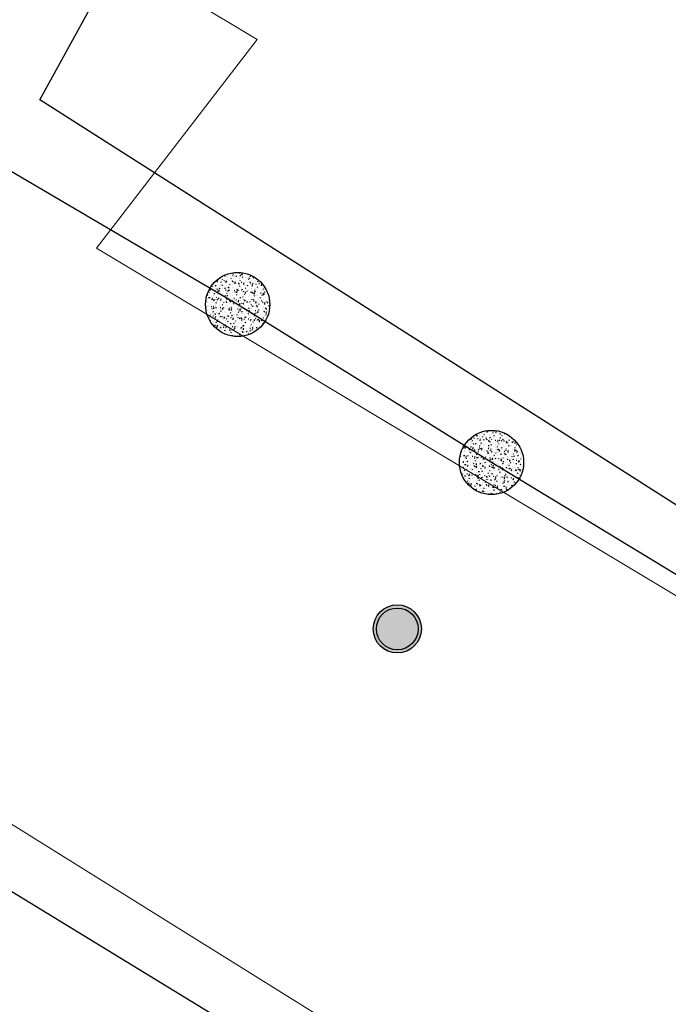
# Model space of a CAD drawing. Units: inches. Extents: x 637 to 4027668, y 158 to 4190805.
# Drawn here: x 1549 to 1553, y 792 to 798 of the extents above; entities that cross this region are included whole.
import ezdxf

# ---------------------------------------------------------------- set-up
doc = ezdxf.new("R2010")
doc.units = ezdxf.units.IN
doc.header["$LTSCALE"] = 2
doc.header["$MEASUREMENT"] = 0
doc.layers.get('0').update_dxf_attribs({"lineweight": 9})
for name, color, linetype in [('00 Anden', 26, 'Continuous'), ('00 Bañador', 140, 'Continuous'), ('00 Bolaro CONC', 252, 'Continuous'), ('00 Paramento', 204, 'Continuous')]:
    doc.layers.add(name, color=color, linetype=linetype)
doc.layers.add('0CONJ091C', color=5, linetype='Continuous', lineweight=5)
doc.layers.add('0LOTJ091C', color=1, linetype='Continuous', lineweight=5)

# ---------------------------------------------------------------- blocks, each defined once
blk = doc.blocks.new('limpio')
at = {"layer": '0CONJ091C', "color": 250, "lineweight": 5}
blk.add_lwpolyline([(4898.871144251709, 605.9995857703288), (4899.171144251712, 605.899585770323), (4896.371144251709, 602.0995857703201), (4906.971144251715, 595.5995857703201), (4908.571144251706, 598.9995857703288), (4913.871144251709, 596.1995857703259), (4897.771144251703, 570.399585770323), (4925.371144251709, 552.399585770323), (4943.071144251706, 581.2995857703318), (4946.071144251706, 579.399585770323), (4961.371144251709, 604.7995857703318), (4958.571144251706, 606.7995857703318), (4975.271144251703, 635.0995857703201), (4959.371144251709, 644.9995857703288), (4959.471144251715, 645.399585770323), (4950.371144251709, 650.899585770323), (4949.771144251703, 649.9995857703288), (4923.071144251706, 666.399585770323), (4923.371144251709, 667.2995857703318)], dxfattribs=at)
at = {"layer": '0LOTJ091C', "color": 250, "lineweight": 5}
blk.add_lwpolyline([(4958.20100762191, 651.4557991730501), (4963.771144251703, 648.0995857703201), (4962.771144251703, 646.7995857703318), (4970.271144251703, 642.2995857703318), (4974.071144251706, 639.399585770323), (4975.971144251715, 637.399585770323), (4977.171144251712, 634.5995857703201), (4978.171144251712, 631.399585770323), (4977.871144251709, 627.4995857703288), (4976.271144251703, 622.6995857703259), (4929.971144251715, 546.2995857703318)], dxfattribs=at)
blk = doc.blocks.new('A$C786C0F3C')
blk.add_blockref('limpio', (-5053.671144251712, -739.0995857703201))
blk = doc.blocks.new('BAÑADOR')
at = {"lineweight": -3}
h = blk.add_hatch(color=134, dxfattribs=at)
h.dxf.hatch_style = 1
edge = h.paths.add_edge_path()
edge.add_arc((0, 0), 0.15, 0, 360)
at = {"layer": '00 Bañador', "color": 7}
for radius in [0.15, 0.13]:
    blk.add_circle((0, 0), radius, dxfattribs=at)
blk = doc.blocks.new('BOLARDO CONC')
at = {"layer": '00 Bolaro CONC'}
h = blk.add_hatch(dxfattribs=at)
h.set_pattern_fill('AR-CONC', color=256, scale=0.0003)
h.set_pattern_definition([(49.99999999999999, (-1000123.927286032, -1000166.762543921), (0.0546554006988012, -0.004781725661670925), [0.005715, -0.062865]), (355, (-1000123.927286032, -1000166.762543921), (-0.0105730264274908, 0.05731705357171054), [0.004572, -0.050292175251]), (100.4514447, (-1000123.92273143, -1000166.762942398), (0.04408237412710598, 0.05253532557365852), [0.004857002639999999, -0.05342707337999999]), (46.18420000000002, (-1000123.927286032, -1000166.747303921), (0.08132371226763897, -0.01261269837981814), [0.008572499999999995, -0.09429749999999996]), (96.63555760999996, (-1000123.920509062, -1000166.748354972), (0.0712212402154509, 0.07422783737931644), [0.007285506941999999, -0.08014068244799999]), (351.1841511700001, (-1000123.927286032, -1000166.747303921), (0.07122124021949311, 0.07422783737565979), [0.006857990121, -0.07543791957599999]), (21, (-1000123.919666032, -1000166.751113922), (0.04548431738073974, -0.03067955945612628), [0.005715, -0.062865]), (326.0000000000001, (-1000123.919666032, -1000166.751113922), (0.01854060850429412, 0.05525638983669578), [0.004572, -0.05029199999999999]), (71.45144499999999, (-1000123.915875673, -1000166.753670551), (0.06402492578361484, 0.02457683066577157), [0.00485700264, -0.05342698127999999]), (37.50000000000001, (-1000123.927286032, -1000166.762543921), (0.0009265809751775449, 0.02536651166194593), [0, -0.04968239999999999, 0, -0.051054, 0, -0.0504825]), (7.499999999999999, (-1000123.927286032, -1000166.762543921), (0.02004589875309172, 0.03005417244543585), [0, -0.0291084, 0, -0.0485394, 0, -0.0192405]), (327.5, (-1000123.944278633, -1000166.762543921), (0.04067717855006141, -0.001718623197802033), [0, -0.01905, 0, -0.059436, 0, -0.07886699999999999]), (317.5, (-1000123.951898632, -1000166.762543921), (0.04443875441580541, 0.007627947309999908), [0, -0.024765, 0, -0.0394716, 0, -0.05600699999999999])])
edge = h.paths.add_edge_path()
edge.add_arc((0, 0), 0.2, 0, 360)
blk.add_circle((0, 0), 0.2, dxfattribs=at)
blk = doc.blocks.new('plaza de bolivar')
at = {"layer": '00 Anden'}
blk.add_polyline3d([(2472.734878693363, -2.105494158774036, 2633.275), (2464.061948153079, 3.420313369749692, 2633.217), (2464.566699804278, 4.339862591504698, 2633.216), (2454.877079168806, 10.63073629365454, 2633.204), (2454.722596699727, 10.65171644455904, 2633.208), (2454.578537753323, 10.50731415933615, 2633.224)], dxfattribs=at)
blk.add_polyline3d([(2472.734878693363, -2.105494158774036, 2633.275), (2464.061948153079, 3.420313369749692, 2633.217), (2464.566699804278, 4.339862591504698, 2633.216), (2454.877079168806, 10.63073629365454, 2633.204), (2454.722596699727, 10.65171644455904, 2633.208), (2454.578537753323, 10.50731415933615, 2633.224)], dxfattribs=at)
blk.add_polyline3d([(2472.734878693363, -2.105494158774036, 2633.275), (2464.061948153079, 3.420313369749692, 2633.217), (2464.566699804278, 4.339862591504698, 2633.216), (2454.877079168806, 10.63073629365454, 2633.204), (2454.722596699727, 10.65171644455904, 2633.208), (2454.578537753323, 10.50731415933615, 2633.224)], dxfattribs=at)
blk.add_polyline3d([(2472.734878693363, -2.105494158774036, 2633.275), (2464.061948153079, 3.420313369749692, 2633.217), (2464.566699804278, 4.339862591504698, 2633.216), (2454.877079168806, 10.63073629365454, 2633.204), (2454.722596699727, 10.65171644455904, 2633.208), (2454.578537753323, 10.50731415933615, 2633.224)], dxfattribs=at)
blk.add_polyline3d([(2472.734878693363, -2.105494158774036, 2633.275), (2464.061948153079, 3.420313369749692, 2633.217), (2464.566699804278, 4.339862591504698, 2633.216), (2454.877079168806, 10.63073629365454, 2633.204), (2454.722596699727, 10.65171644455904, 2633.208), (2454.578537753323, 10.50731415933615, 2633.224)], dxfattribs=at)
blk.add_polyline3d([(2472.734878693363, -2.105494158774036, 2633.275), (2464.061948153079, 3.420313369749692, 2633.217), (2464.566699804278, 4.339862591504698, 2633.216), (2454.877079168806, 10.63073629365454, 2633.204), (2454.722596699727, 10.65171644455904, 2633.208), (2454.578537753323, 10.50731415933615, 2633.224)], dxfattribs=at)
blk.add_polyline3d([(2472.734878693363, -2.105494158774036, 2633.275), (2464.061948153079, 3.420313369749692, 2633.217), (2464.566699804278, 4.339862591504698, 2633.216), (2454.877079168806, 10.63073629365454, 2633.204), (2454.722596699727, 10.65171644455904, 2633.208), (2454.578537753323, 10.50731415933615, 2633.224)], dxfattribs=at)
blk.add_polyline3d([(2472.734878693363, -2.105494158774036, 2633.275), (2464.061948153079, 3.420313369749692, 2633.217), (2464.566699804278, 4.339862591504698, 2633.216), (2454.877079168806, 10.63073629365454, 2633.204), (2454.722596699727, 10.65171644455904, 2633.208), (2454.578537753323, 10.50731415933615, 2633.224)], dxfattribs=at)
blk.add_polyline3d([(2472.734878693363, -2.105494158774036, 2633.275), (2464.061948153079, 3.420313369749692, 2633.217), (2464.566699804278, 4.339862591504698, 2633.216), (2454.877079168806, 10.63073629365454, 2633.204), (2454.722596699727, 10.65171644455904, 2633.208), (2454.578537753323, 10.50731415933615, 2633.224)], dxfattribs=at)
blk.add_polyline3d([(2472.734878693363, -2.105494158774036, 2633.275), (2464.061948153079, 3.420313369749692, 2633.217), (2464.566699804278, 4.339862591504698, 2633.216), (2454.877079168806, 10.63073629365454, 2633.204), (2454.722596699727, 10.65171644455904, 2633.208), (2454.578537753323, 10.50731415933615, 2633.224)], dxfattribs=at)
blk.add_polyline3d([(2472.734878693363, -2.105494158774036, 2633.275), (2464.061948153079, 3.420313369749692, 2633.217), (2464.566699804278, 4.339862591504698, 2633.216), (2454.877079168806, 10.63073629365454, 2633.204), (2454.722596699727, 10.65171644455904, 2633.208), (2454.578537753323, 10.50731415933615, 2633.224)], dxfattribs=at)
blk.add_polyline3d([(2472.734878693363, -2.105494158774036, 2633.275), (2464.061948153079, 3.420313369749692, 2633.217), (2464.566699804278, 4.339862591504698, 2633.216), (2454.877079168806, 10.63073629365454, 2633.204), (2454.722596699727, 10.65171644455904, 2633.208), (2454.578537753323, 10.50731415933615, 2633.224)], dxfattribs=at)
blk.add_polyline3d([(2472.734878693363, -2.105494158774036, 2633.275), (2464.061948153079, 3.420313369749692, 2633.217), (2464.566699804278, 4.339862591504698, 2633.216), (2454.877079168806, 10.63073629365454, 2633.204), (2454.722596699727, 10.65171644455904, 2633.208), (2454.578537753323, 10.50731415933615, 2633.224)], dxfattribs=at)
blk.add_polyline3d([(2472.734878693363, -2.105494158774036, 2633.275), (2464.061948153079, 3.420313369749692, 2633.217), (2464.566699804278, 4.339862591504698, 2633.216), (2454.877079168806, 10.63073629365454, 2633.204), (2454.722596699727, 10.65171644455904, 2633.208), (2454.578537753323, 10.50731415933615, 2633.224)], dxfattribs=at)
blk.add_polyline3d([(2472.734878693363, -2.105494158774036, 2633.275), (2464.061948153079, 3.420313369749692, 2633.217), (2464.566699804278, 4.339862591504698, 2633.216), (2454.877079168806, 10.63073629365454, 2633.204), (2454.722596699727, 10.65171644455904, 2633.208), (2454.578537753323, 10.50731415933615, 2633.224)], dxfattribs=at)
blk.add_polyline3d([(2472.734878693363, -2.105494158774036, 2633.275), (2464.061948153079, 3.420313369749692, 2633.217), (2464.566699804278, 4.339862591504698, 2633.216), (2454.877079168806, 10.63073629365454, 2633.204), (2454.722596699727, 10.65171644455904, 2633.208), (2454.578537753323, 10.50731415933615, 2633.224)], dxfattribs=at)
blk.add_polyline3d([(2472.734878693363, -2.105494158774036, 2633.275), (2464.061948153079, 3.420313369749692, 2633.217), (2464.566699804278, 4.339862591504698, 2633.216), (2454.877079168806, 10.63073629365454, 2633.204), (2454.722596699727, 10.65171644455904, 2633.208), (2454.578537753323, 10.50731415933615, 2633.224)], dxfattribs=at)
blk.add_polyline3d([(2472.734878693363, -2.105494158774036, 2633.275), (2464.061948153079, 3.420313369749692, 2633.217), (2464.566699804278, 4.339862591504698, 2633.216), (2454.877079168806, 10.63073629365454, 2633.204), (2454.722596699727, 10.65171644455904, 2633.208), (2454.578537753323, 10.50731415933615, 2633.224)], dxfattribs=at)
blk.add_polyline3d([(2472.734878693363, -2.105494158774036, 2633.275), (2464.061948153079, 3.420313369749692, 2633.217), (2464.566699804278, 4.339862591504698, 2633.216), (2454.877079168806, 10.63073629365454, 2633.204), (2454.722596699727, 10.65171644455904, 2633.208), (2454.578537753323, 10.50731415933615, 2633.224)], dxfattribs=at)
blk.add_polyline3d([(2472.734878693363, -2.105494158774036, 2633.275), (2464.061948153079, 3.420313369749692, 2633.217), (2464.566699804278, 4.339862591504698, 2633.216), (2454.877079168806, 10.63073629365454, 2633.204), (2454.722596699727, 10.65171644455904, 2633.208), (2454.578537753323, 10.50731415933615, 2633.224)], dxfattribs=at)
blk.add_polyline3d([(2472.734878693363, -2.105494158774036, 2633.275), (2464.061948153079, 3.420313369749692, 2633.217), (2464.566699804278, 4.339862591504698, 2633.216), (2454.877079168806, 10.63073629365454, 2633.204), (2454.722596699727, 10.65171644455904, 2633.208), (2454.578537753323, 10.50731415933615, 2633.224)], dxfattribs=at)
blk.add_polyline3d([(2472.734878693363, -2.105494158774036, 2633.275), (2464.061948153079, 3.420313369749692, 2633.217), (2464.566699804278, 4.339862591504698, 2633.216), (2454.877079168806, 10.63073629365454, 2633.204), (2454.722596699727, 10.65171644455904, 2633.208), (2454.578537753323, 10.50731415933615, 2633.224)], dxfattribs=at)
blk.add_polyline3d([(2472.734878693363, -2.105494158774036, 2633.275), (2464.061948153079, 3.420313369749692, 2633.217), (2464.566699804278, 4.339862591504698, 2633.216), (2454.877079168806, 10.63073629365454, 2633.204), (2454.722596699727, 10.65171644455904, 2633.208), (2454.578537753323, 10.50731415933615, 2633.224)], dxfattribs=at)
blk.add_polyline3d([(2472.734878693363, -2.105494158774036, 2633.275), (2464.061948153079, 3.420313369749692, 2633.217), (2464.566699804278, 4.339862591504698, 2633.216), (2454.877079168806, 10.63073629365454, 2633.204), (2454.722596699727, 10.65171644455904, 2633.208), (2454.578537753323, 10.50731415933615, 2633.224)], dxfattribs=at)
at = {"layer": '00 Bolaro CONC'}
blk.add_polyline3d([(2478.301001243881, -16.14574806516839, 2634.215), (2478.561664805869, -13.83704442306271, 2634.252), (2478.406193903886, -11.90505301541498, 2634.274), (2478.064297001698, -9.880810068653318, 2634.285), (2477.467497285577, -8.05875899918692, 2634.237), (2476.341796316678, -6.206106217660363, 2634.22), (2474.949692725791, -4.519969630486685, 2634.206), (2473.384587119572, -3.04244824576972, 2634.189), (2471.442514949833, -1.820536347537654, 2634.168), (2469.928623766877, -0.8188585117118237, 2634.143), (2468.457966607069, 0.1993062674641806, 2634.133), (2466.87286401983, 1.162332636920382, 2634.102), (2465.292943829909, 2.145977996323836, 2634.081), (2463.409156435524, 3.251683677347955, 2634.081), (2464.003122603177, 4.247165566227977, 2634.077), (2462.546816381282, 5.210896435111408, 2634.087), (2461.131582241511, 6.03277497229783, 2634.104), (2459.49713879312, 7.112087537801472, 2634.079), (2457.859788915497, 8.16632915082073, 2634.077), (2456.341681022435, 9.189436390564424, 2634.091), (2454.887990678433, 10.11070366125705, 2634.078)], dxfattribs=at)
blk.add_polyline3d([(2478.301001243881, -16.14574806516839, 2634.215), (2478.561664805869, -13.83704442306271, 2634.252), (2478.406193903886, -11.90505301541498, 2634.274), (2478.064297001698, -9.880810068653318, 2634.285), (2477.467497285577, -8.05875899918692, 2634.237), (2476.341796316678, -6.206106217660363, 2634.22), (2474.949692725791, -4.519969630486685, 2634.206), (2473.384587119572, -3.04244824576972, 2634.189), (2471.442514949833, -1.820536347537654, 2634.168), (2469.928623766877, -0.8188585117118237, 2634.143), (2468.457966607069, 0.1993062674641806, 2634.133), (2466.87286401983, 1.162332636920382, 2634.102), (2465.292943829909, 2.145977996323836, 2634.081), (2463.409156435524, 3.251683677347955, 2634.081), (2464.003122603177, 4.247165566227977, 2634.077), (2462.546816381282, 5.210896435111408, 2634.087), (2461.131582241511, 6.03277497229783, 2634.104), (2459.49713879312, 7.112087537801472, 2634.079), (2457.859788915497, 8.16632915082073, 2634.077), (2456.341681022435, 9.189436390564424, 2634.091), (2454.887990678433, 10.11070366125705, 2634.078)], dxfattribs=at)
blk.add_polyline3d([(2478.301001243881, -16.14574806516839, 2634.215), (2478.561664805869, -13.83704442306271, 2634.252), (2478.406193903886, -11.90505301541498, 2634.274), (2478.064297001698, -9.880810068653318, 2634.285), (2477.467497285577, -8.05875899918692, 2634.237), (2476.341796316678, -6.206106217660363, 2634.22), (2474.949692725791, -4.519969630486685, 2634.206), (2473.384587119572, -3.04244824576972, 2634.189), (2471.442514949833, -1.820536347537654, 2634.168), (2469.928623766877, -0.8188585117118237, 2634.143), (2468.457966607069, 0.1993062674641806, 2634.133), (2466.87286401983, 1.162332636920382, 2634.102), (2465.292943829909, 2.145977996323836, 2634.081), (2463.409156435524, 3.251683677347955, 2634.081), (2464.003122603177, 4.247165566227977, 2634.077), (2462.546816381282, 5.210896435111408, 2634.087), (2461.131582241511, 6.03277497229783, 2634.104), (2459.49713879312, 7.112087537801472, 2634.079), (2457.859788915497, 8.16632915082073, 2634.077), (2456.341681022435, 9.189436390564424, 2634.091), (2454.887990678433, 10.11070366125705, 2634.078)], dxfattribs=at)
blk.add_polyline3d([(2478.301001243881, -16.14574806516839, 2634.215), (2478.561664805869, -13.83704442306271, 2634.252), (2478.406193903886, -11.90505301541498, 2634.274), (2478.064297001698, -9.880810068653318, 2634.285), (2477.467497285577, -8.05875899918692, 2634.237), (2476.341796316678, -6.206106217660363, 2634.22), (2474.949692725791, -4.519969630486685, 2634.206), (2473.384587119572, -3.04244824576972, 2634.189), (2471.442514949833, -1.820536347537654, 2634.168), (2469.928623766877, -0.8188585117118237, 2634.143), (2468.457966607069, 0.1993062674641806, 2634.133), (2466.87286401983, 1.162332636920382, 2634.102), (2465.292943829909, 2.145977996323836, 2634.081), (2463.409156435524, 3.251683677347955, 2634.081), (2464.003122603177, 4.247165566227977, 2634.077), (2462.546816381282, 5.210896435111408, 2634.087), (2461.131582241511, 6.03277497229783, 2634.104), (2459.49713879312, 7.112087537801472, 2634.079), (2457.859788915497, 8.16632915082073, 2634.077), (2456.341681022435, 9.189436390564424, 2634.091), (2454.887990678433, 10.11070366125705, 2634.078)], dxfattribs=at)
blk.add_polyline3d([(2478.301001243881, -16.14574806516839, 2634.215), (2478.561664805869, -13.83704442306271, 2634.252), (2478.406193903886, -11.90505301541498, 2634.274), (2478.064297001698, -9.880810068653318, 2634.285), (2477.467497285577, -8.05875899918692, 2634.237), (2476.341796316678, -6.206106217660363, 2634.22), (2474.949692725791, -4.519969630486685, 2634.206), (2473.384587119572, -3.04244824576972, 2634.189), (2471.442514949833, -1.820536347537654, 2634.168), (2469.928623766877, -0.8188585117118237, 2634.143), (2468.457966607069, 0.1993062674641806, 2634.133), (2466.87286401983, 1.162332636920382, 2634.102), (2465.292943829909, 2.145977996323836, 2634.081), (2463.409156435524, 3.251683677347955, 2634.081), (2464.003122603177, 4.247165566227977, 2634.077), (2462.546816381282, 5.210896435111408, 2634.087), (2461.131582241511, 6.03277497229783, 2634.104), (2459.49713879312, 7.112087537801472, 2634.079), (2457.859788915497, 8.16632915082073, 2634.077), (2456.341681022435, 9.189436390564424, 2634.091), (2454.887990678433, 10.11070366125705, 2634.078)], dxfattribs=at)
blk.add_polyline3d([(2478.301001243881, -16.14574806516839, 2634.215), (2478.561664805869, -13.83704442306271, 2634.252), (2478.406193903886, -11.90505301541498, 2634.274), (2478.064297001698, -9.880810068653318, 2634.285), (2477.467497285577, -8.05875899918692, 2634.237), (2476.341796316678, -6.206106217660363, 2634.22), (2474.949692725791, -4.519969630486685, 2634.206), (2473.384587119572, -3.04244824576972, 2634.189), (2471.442514949833, -1.820536347537654, 2634.168), (2469.928623766877, -0.8188585117118237, 2634.143), (2468.457966607069, 0.1993062674641806, 2634.133), (2466.87286401983, 1.162332636920382, 2634.102), (2465.292943829909, 2.145977996323836, 2634.081), (2463.409156435524, 3.251683677347955, 2634.081), (2464.003122603177, 4.247165566227977, 2634.077), (2462.546816381282, 5.210896435111408, 2634.087), (2461.131582241511, 6.03277497229783, 2634.104), (2459.49713879312, 7.112087537801472, 2634.079), (2457.859788915497, 8.16632915082073, 2634.077), (2456.341681022435, 9.189436390564424, 2634.091), (2454.887990678433, 10.11070366125705, 2634.078)], dxfattribs=at)
blk.add_polyline3d([(2478.301001243881, -16.14574806516839, 2634.215), (2478.561664805869, -13.83704442306271, 2634.252), (2478.406193903886, -11.90505301541498, 2634.274), (2478.064297001698, -9.880810068653318, 2634.285), (2477.467497285577, -8.05875899918692, 2634.237), (2476.341796316678, -6.206106217660363, 2634.22), (2474.949692725791, -4.519969630486685, 2634.206), (2473.384587119572, -3.04244824576972, 2634.189), (2471.442514949833, -1.820536347537654, 2634.168), (2469.928623766877, -0.8188585117118237, 2634.143), (2468.457966607069, 0.1993062674641806, 2634.133), (2466.87286401983, 1.162332636920382, 2634.102), (2465.292943829909, 2.145977996323836, 2634.081), (2463.409156435524, 3.251683677347955, 2634.081), (2464.003122603177, 4.247165566227977, 2634.077), (2462.546816381282, 5.210896435111408, 2634.087), (2461.131582241511, 6.03277497229783, 2634.104), (2459.49713879312, 7.112087537801472, 2634.079), (2457.859788915497, 8.16632915082073, 2634.077), (2456.341681022435, 9.189436390564424, 2634.091), (2454.887990678433, 10.11070366125705, 2634.078)], dxfattribs=at)
blk.add_polyline3d([(2478.301001243881, -16.14574806516839, 2634.215), (2478.561664805869, -13.83704442306271, 2634.252), (2478.406193903886, -11.90505301541498, 2634.274), (2478.064297001698, -9.880810068653318, 2634.285), (2477.467497285577, -8.05875899918692, 2634.237), (2476.341796316678, -6.206106217660363, 2634.22), (2474.949692725791, -4.519969630486685, 2634.206), (2473.384587119572, -3.04244824576972, 2634.189), (2471.442514949833, -1.820536347537654, 2634.168), (2469.928623766877, -0.8188585117118237, 2634.143), (2468.457966607069, 0.1993062674641806, 2634.133), (2466.87286401983, 1.162332636920382, 2634.102), (2465.292943829909, 2.145977996323836, 2634.081), (2463.409156435524, 3.251683677347955, 2634.081), (2464.003122603177, 4.247165566227977, 2634.077), (2462.546816381282, 5.210896435111408, 2634.087), (2461.131582241511, 6.03277497229783, 2634.104), (2459.49713879312, 7.112087537801472, 2634.079), (2457.859788915497, 8.16632915082073, 2634.077), (2456.341681022435, 9.189436390564424, 2634.091), (2454.887990678433, 10.11070366125705, 2634.078)], dxfattribs=at)
blk.add_polyline3d([(2478.301001243881, -16.14574806516839, 2634.215), (2478.561664805869, -13.83704442306271, 2634.252), (2478.406193903886, -11.90505301541498, 2634.274), (2478.064297001698, -9.880810068653318, 2634.285), (2477.467497285577, -8.05875899918692, 2634.237), (2476.341796316678, -6.206106217660363, 2634.22), (2474.949692725791, -4.519969630486685, 2634.206), (2473.384587119572, -3.04244824576972, 2634.189), (2471.442514949833, -1.820536347537654, 2634.168), (2469.928623766877, -0.8188585117118237, 2634.143), (2468.457966607069, 0.1993062674641806, 2634.133), (2466.87286401983, 1.162332636920382, 2634.102), (2465.292943829909, 2.145977996323836, 2634.081), (2463.409156435524, 3.251683677347955, 2634.081), (2464.003122603177, 4.247165566227977, 2634.077), (2462.546816381282, 5.210896435111408, 2634.087), (2461.131582241511, 6.03277497229783, 2634.104), (2459.49713879312, 7.112087537801472, 2634.079), (2457.859788915497, 8.16632915082073, 2634.077), (2456.341681022435, 9.189436390564424, 2634.091), (2454.887990678433, 10.11070366125705, 2634.078)], dxfattribs=at)
blk.add_polyline3d([(2478.301001243881, -16.14574806516839, 2634.215), (2478.561664805869, -13.83704442306271, 2634.252), (2478.406193903886, -11.90505301541498, 2634.274), (2478.064297001698, -9.880810068653318, 2634.285), (2477.467497285577, -8.05875899918692, 2634.237), (2476.341796316678, -6.206106217660363, 2634.22), (2474.949692725791, -4.519969630486685, 2634.206), (2473.384587119572, -3.04244824576972, 2634.189), (2471.442514949833, -1.820536347537654, 2634.168), (2469.928623766877, -0.8188585117118237, 2634.143), (2468.457966607069, 0.1993062674641806, 2634.133), (2466.87286401983, 1.162332636920382, 2634.102), (2465.292943829909, 2.145977996323836, 2634.081), (2463.409156435524, 3.251683677347955, 2634.081), (2464.003122603177, 4.247165566227977, 2634.077), (2462.546816381282, 5.210896435111408, 2634.087), (2461.131582241511, 6.03277497229783, 2634.104), (2459.49713879312, 7.112087537801472, 2634.079), (2457.859788915497, 8.16632915082073, 2634.077), (2456.341681022435, 9.189436390564424, 2634.091), (2454.887990678433, 10.11070366125705, 2634.078)], dxfattribs=at)
blk.add_polyline3d([(2478.301001243881, -16.14574806516839, 2634.215), (2478.561664805869, -13.83704442306271, 2634.252), (2478.406193903886, -11.90505301541498, 2634.274), (2478.064297001698, -9.880810068653318, 2634.285), (2477.467497285577, -8.05875899918692, 2634.237), (2476.341796316678, -6.206106217660363, 2634.22), (2474.949692725791, -4.519969630486685, 2634.206), (2473.384587119572, -3.04244824576972, 2634.189), (2471.442514949833, -1.820536347537654, 2634.168), (2469.928623766877, -0.8188585117118237, 2634.143), (2468.457966607069, 0.1993062674641806, 2634.133), (2466.87286401983, 1.162332636920382, 2634.102), (2465.292943829909, 2.145977996323836, 2634.081), (2463.409156435524, 3.251683677347955, 2634.081), (2464.003122603177, 4.247165566227977, 2634.077), (2462.546816381282, 5.210896435111408, 2634.087), (2461.131582241511, 6.03277497229783, 2634.104), (2459.49713879312, 7.112087537801472, 2634.079), (2457.859788915497, 8.16632915082073, 2634.077), (2456.341681022435, 9.189436390564424, 2634.091), (2454.887990678433, 10.11070366125705, 2634.078)], dxfattribs=at)
blk.add_polyline3d([(2478.301001243881, -16.14574806516839, 2634.215), (2478.561664805869, -13.83704442306271, 2634.252), (2478.406193903886, -11.90505301541498, 2634.274), (2478.064297001698, -9.880810068653318, 2634.285), (2477.467497285577, -8.05875899918692, 2634.237), (2476.341796316678, -6.206106217660363, 2634.22), (2474.949692725791, -4.519969630486685, 2634.206), (2473.384587119572, -3.04244824576972, 2634.189), (2471.442514949833, -1.820536347537654, 2634.168), (2469.928623766877, -0.8188585117118237, 2634.143), (2468.457966607069, 0.1993062674641806, 2634.133), (2466.87286401983, 1.162332636920382, 2634.102), (2465.292943829909, 2.145977996323836, 2634.081), (2463.409156435524, 3.251683677347955, 2634.081), (2464.003122603177, 4.247165566227977, 2634.077), (2462.546816381282, 5.210896435111408, 2634.087), (2461.131582241511, 6.03277497229783, 2634.104), (2459.49713879312, 7.112087537801472, 2634.079), (2457.859788915497, 8.16632915082073, 2634.077), (2456.341681022435, 9.189436390564424, 2634.091), (2454.887990678433, 10.11070366125705, 2634.078)], dxfattribs=at)
blk.add_polyline3d([(2478.301001243881, -16.14574806516839, 2634.215), (2478.561664805869, -13.83704442306271, 2634.252), (2478.406193903886, -11.90505301541498, 2634.274), (2478.064297001698, -9.880810068653318, 2634.285), (2477.467497285577, -8.05875899918692, 2634.237), (2476.341796316678, -6.206106217660363, 2634.22), (2474.949692725791, -4.519969630486685, 2634.206), (2473.384587119572, -3.04244824576972, 2634.189), (2471.442514949833, -1.820536347537654, 2634.168), (2469.928623766877, -0.8188585117118237, 2634.143), (2468.457966607069, 0.1993062674641806, 2634.133), (2466.87286401983, 1.162332636920382, 2634.102), (2465.292943829909, 2.145977996323836, 2634.081), (2463.409156435524, 3.251683677347955, 2634.081), (2464.003122603177, 4.247165566227977, 2634.077), (2462.546816381282, 5.210896435111408, 2634.087), (2461.131582241511, 6.03277497229783, 2634.104), (2459.49713879312, 7.112087537801472, 2634.079), (2457.859788915497, 8.16632915082073, 2634.077), (2456.341681022435, 9.189436390564424, 2634.091), (2454.887990678433, 10.11070366125705, 2634.078)], dxfattribs=at)
blk.add_polyline3d([(2478.301001243881, -16.14574806516839, 2634.215), (2478.561664805869, -13.83704442306271, 2634.252), (2478.406193903886, -11.90505301541498, 2634.274), (2478.064297001698, -9.880810068653318, 2634.285), (2477.467497285577, -8.05875899918692, 2634.237), (2476.341796316678, -6.206106217660363, 2634.22), (2474.949692725791, -4.519969630486685, 2634.206), (2473.384587119572, -3.04244824576972, 2634.189), (2471.442514949833, -1.820536347537654, 2634.168), (2469.928623766877, -0.8188585117118237, 2634.143), (2468.457966607069, 0.1993062674641806, 2634.133), (2466.87286401983, 1.162332636920382, 2634.102), (2465.292943829909, 2.145977996323836, 2634.081), (2463.409156435524, 3.251683677347955, 2634.081), (2464.003122603177, 4.247165566227977, 2634.077), (2462.546816381282, 5.210896435111408, 2634.087), (2461.131582241511, 6.03277497229783, 2634.104), (2459.49713879312, 7.112087537801472, 2634.079), (2457.859788915497, 8.16632915082073, 2634.077), (2456.341681022435, 9.189436390564424, 2634.091), (2454.887990678433, 10.11070366125705, 2634.078)], dxfattribs=at)
blk.add_polyline3d([(2478.301001243881, -16.14574806516839, 2634.215), (2478.561664805869, -13.83704442306271, 2634.252), (2478.406193903886, -11.90505301541498, 2634.274), (2478.064297001698, -9.880810068653318, 2634.285), (2477.467497285577, -8.05875899918692, 2634.237), (2476.341796316678, -6.206106217660363, 2634.22), (2474.949692725791, -4.519969630486685, 2634.206), (2473.384587119572, -3.04244824576972, 2634.189), (2471.442514949833, -1.820536347537654, 2634.168), (2469.928623766877, -0.8188585117118237, 2634.143), (2468.457966607069, 0.1993062674641806, 2634.133), (2466.87286401983, 1.162332636920382, 2634.102), (2465.292943829909, 2.145977996323836, 2634.081), (2463.409156435524, 3.251683677347955, 2634.081), (2464.003122603177, 4.247165566227977, 2634.077), (2462.546816381282, 5.210896435111408, 2634.087), (2461.131582241511, 6.03277497229783, 2634.104), (2459.49713879312, 7.112087537801472, 2634.079), (2457.859788915497, 8.16632915082073, 2634.077), (2456.341681022435, 9.189436390564424, 2634.091), (2454.887990678433, 10.11070366125705, 2634.078)], dxfattribs=at)
blk.add_polyline3d([(2478.301001243881, -16.14574806516839, 2634.215), (2478.561664805869, -13.83704442306271, 2634.252), (2478.406193903886, -11.90505301541498, 2634.274), (2478.064297001698, -9.880810068653318, 2634.285), (2477.467497285577, -8.05875899918692, 2634.237), (2476.341796316678, -6.206106217660363, 2634.22), (2474.949692725791, -4.519969630486685, 2634.206), (2473.384587119572, -3.04244824576972, 2634.189), (2471.442514949833, -1.820536347537654, 2634.168), (2469.928623766877, -0.8188585117118237, 2634.143), (2468.457966607069, 0.1993062674641806, 2634.133), (2466.87286401983, 1.162332636920382, 2634.102), (2465.292943829909, 2.145977996323836, 2634.081), (2463.409156435524, 3.251683677347955, 2634.081), (2464.003122603177, 4.247165566227977, 2634.077), (2462.546816381282, 5.210896435111408, 2634.087), (2461.131582241511, 6.03277497229783, 2634.104), (2459.49713879312, 7.112087537801472, 2634.079), (2457.859788915497, 8.16632915082073, 2634.077), (2456.341681022435, 9.189436390564424, 2634.091), (2454.887990678433, 10.11070366125705, 2634.078)], dxfattribs=at)
blk.add_polyline3d([(2478.301001243881, -16.14574806516839, 2634.215), (2478.561664805869, -13.83704442306271, 2634.252), (2478.406193903886, -11.90505301541498, 2634.274), (2478.064297001698, -9.880810068653318, 2634.285), (2477.467497285577, -8.05875899918692, 2634.237), (2476.341796316678, -6.206106217660363, 2634.22), (2474.949692725791, -4.519969630486685, 2634.206), (2473.384587119572, -3.04244824576972, 2634.189), (2471.442514949833, -1.820536347537654, 2634.168), (2469.928623766877, -0.8188585117118237, 2634.143), (2468.457966607069, 0.1993062674641806, 2634.133), (2466.87286401983, 1.162332636920382, 2634.102), (2465.292943829909, 2.145977996323836, 2634.081), (2463.409156435524, 3.251683677347955, 2634.081), (2464.003122603177, 4.247165566227977, 2634.077), (2462.546816381282, 5.210896435111408, 2634.087), (2461.131582241511, 6.03277497229783, 2634.104), (2459.49713879312, 7.112087537801472, 2634.079), (2457.859788915497, 8.16632915082073, 2634.077), (2456.341681022435, 9.189436390564424, 2634.091), (2454.887990678433, 10.11070366125705, 2634.078)], dxfattribs=at)
blk.add_polyline3d([(2478.301001243881, -16.14574806516839, 2634.215), (2478.561664805869, -13.83704442306271, 2634.252), (2478.406193903886, -11.90505301541498, 2634.274), (2478.064297001698, -9.880810068653318, 2634.285), (2477.467497285577, -8.05875899918692, 2634.237), (2476.341796316678, -6.206106217660363, 2634.22), (2474.949692725791, -4.519969630486685, 2634.206), (2473.384587119572, -3.04244824576972, 2634.189), (2471.442514949833, -1.820536347537654, 2634.168), (2469.928623766877, -0.8188585117118237, 2634.143), (2468.457966607069, 0.1993062674641806, 2634.133), (2466.87286401983, 1.162332636920382, 2634.102), (2465.292943829909, 2.145977996323836, 2634.081), (2463.409156435524, 3.251683677347955, 2634.081), (2464.003122603177, 4.247165566227977, 2634.077), (2462.546816381282, 5.210896435111408, 2634.087), (2461.131582241511, 6.03277497229783, 2634.104), (2459.49713879312, 7.112087537801472, 2634.079), (2457.859788915497, 8.16632915082073, 2634.077), (2456.341681022435, 9.189436390564424, 2634.091), (2454.887990678433, 10.11070366125705, 2634.078)], dxfattribs=at)
blk.add_polyline3d([(2478.301001243881, -16.14574806516839, 2634.215), (2478.561664805869, -13.83704442306271, 2634.252), (2478.406193903886, -11.90505301541498, 2634.274), (2478.064297001698, -9.880810068653318, 2634.285), (2477.467497285577, -8.05875899918692, 2634.237), (2476.341796316678, -6.206106217660363, 2634.22), (2474.949692725791, -4.519969630486685, 2634.206), (2473.384587119572, -3.04244824576972, 2634.189), (2471.442514949833, -1.820536347537654, 2634.168), (2469.928623766877, -0.8188585117118237, 2634.143), (2468.457966607069, 0.1993062674641806, 2634.133), (2466.87286401983, 1.162332636920382, 2634.102), (2465.292943829909, 2.145977996323836, 2634.081), (2463.409156435524, 3.251683677347955, 2634.081), (2464.003122603177, 4.247165566227977, 2634.077), (2462.546816381282, 5.210896435111408, 2634.087), (2461.131582241511, 6.03277497229783, 2634.104), (2459.49713879312, 7.112087537801472, 2634.079), (2457.859788915497, 8.16632915082073, 2634.077), (2456.341681022435, 9.189436390564424, 2634.091), (2454.887990678433, 10.11070366125705, 2634.078)], dxfattribs=at)
blk.add_polyline3d([(2478.301001243881, -16.14574806516839, 2634.215), (2478.561664805869, -13.83704442306271, 2634.252), (2478.406193903886, -11.90505301541498, 2634.274), (2478.064297001698, -9.880810068653318, 2634.285), (2477.467497285577, -8.05875899918692, 2634.237), (2476.341796316678, -6.206106217660363, 2634.22), (2474.949692725791, -4.519969630486685, 2634.206), (2473.384587119572, -3.04244824576972, 2634.189), (2471.442514949833, -1.820536347537654, 2634.168), (2469.928623766877, -0.8188585117118237, 2634.143), (2468.457966607069, 0.1993062674641806, 2634.133), (2466.87286401983, 1.162332636920382, 2634.102), (2465.292943829909, 2.145977996323836, 2634.081), (2463.409156435524, 3.251683677347955, 2634.081), (2464.003122603177, 4.247165566227977, 2634.077), (2462.546816381282, 5.210896435111408, 2634.087), (2461.131582241511, 6.03277497229783, 2634.104), (2459.49713879312, 7.112087537801472, 2634.079), (2457.859788915497, 8.16632915082073, 2634.077), (2456.341681022435, 9.189436390564424, 2634.091), (2454.887990678433, 10.11070366125705, 2634.078)], dxfattribs=at)
blk.add_polyline3d([(2478.301001243881, -16.14574806516839, 2634.215), (2478.561664805869, -13.83704442306271, 2634.252), (2478.406193903886, -11.90505301541498, 2634.274), (2478.064297001698, -9.880810068653318, 2634.285), (2477.467497285577, -8.05875899918692, 2634.237), (2476.341796316678, -6.206106217660363, 2634.22), (2474.949692725791, -4.519969630486685, 2634.206), (2473.384587119572, -3.04244824576972, 2634.189), (2471.442514949833, -1.820536347537654, 2634.168), (2469.928623766877, -0.8188585117118237, 2634.143), (2468.457966607069, 0.1993062674641806, 2634.133), (2466.87286401983, 1.162332636920382, 2634.102), (2465.292943829909, 2.145977996323836, 2634.081), (2463.409156435524, 3.251683677347955, 2634.081), (2464.003122603177, 4.247165566227977, 2634.077), (2462.546816381282, 5.210896435111408, 2634.087), (2461.131582241511, 6.03277497229783, 2634.104), (2459.49713879312, 7.112087537801472, 2634.079), (2457.859788915497, 8.16632915082073, 2634.077), (2456.341681022435, 9.189436390564424, 2634.091), (2454.887990678433, 10.11070366125705, 2634.078)], dxfattribs=at)
blk.add_polyline3d([(2478.301001243881, -16.14574806516839, 2634.215), (2478.561664805869, -13.83704442306271, 2634.252), (2478.406193903886, -11.90505301541498, 2634.274), (2478.064297001698, -9.880810068653318, 2634.285), (2477.467497285577, -8.05875899918692, 2634.237), (2476.341796316678, -6.206106217660363, 2634.22), (2474.949692725791, -4.519969630486685, 2634.206), (2473.384587119572, -3.04244824576972, 2634.189), (2471.442514949833, -1.820536347537654, 2634.168), (2469.928623766877, -0.8188585117118237, 2634.143), (2468.457966607069, 0.1993062674641806, 2634.133), (2466.87286401983, 1.162332636920382, 2634.102), (2465.292943829909, 2.145977996323836, 2634.081), (2463.409156435524, 3.251683677347955, 2634.081), (2464.003122603177, 4.247165566227977, 2634.077), (2462.546816381282, 5.210896435111408, 2634.087), (2461.131582241511, 6.03277497229783, 2634.104), (2459.49713879312, 7.112087537801472, 2634.079), (2457.859788915497, 8.16632915082073, 2634.077), (2456.341681022435, 9.189436390564424, 2634.091), (2454.887990678433, 10.11070366125705, 2634.078)], dxfattribs=at)
blk.add_polyline3d([(2478.301001243881, -16.14574806516839, 2634.215), (2478.561664805869, -13.83704442306271, 2634.252), (2478.406193903886, -11.90505301541498, 2634.274), (2478.064297001698, -9.880810068653318, 2634.285), (2477.467497285577, -8.05875899918692, 2634.237), (2476.341796316678, -6.206106217660363, 2634.22), (2474.949692725791, -4.519969630486685, 2634.206), (2473.384587119572, -3.04244824576972, 2634.189), (2471.442514949833, -1.820536347537654, 2634.168), (2469.928623766877, -0.8188585117118237, 2634.143), (2468.457966607069, 0.1993062674641806, 2634.133), (2466.87286401983, 1.162332636920382, 2634.102), (2465.292943829909, 2.145977996323836, 2634.081), (2463.409156435524, 3.251683677347955, 2634.081), (2464.003122603177, 4.247165566227977, 2634.077), (2462.546816381282, 5.210896435111408, 2634.087), (2461.131582241511, 6.03277497229783, 2634.104), (2459.49713879312, 7.112087537801472, 2634.079), (2457.859788915497, 8.16632915082073, 2634.077), (2456.341681022435, 9.189436390564424, 2634.091), (2454.887990678433, 10.11070366125705, 2634.078)], dxfattribs=at)
blk.add_polyline3d([(2478.301001243881, -16.14574806516839, 2634.215), (2478.561664805869, -13.83704442306271, 2634.252), (2478.406193903886, -11.90505301541498, 2634.274), (2478.064297001698, -9.880810068653318, 2634.285), (2477.467497285577, -8.05875899918692, 2634.237), (2476.341796316678, -6.206106217660363, 2634.22), (2474.949692725791, -4.519969630486685, 2634.206), (2473.384587119572, -3.04244824576972, 2634.189), (2471.442514949833, -1.820536347537654, 2634.168), (2469.928623766877, -0.8188585117118237, 2634.143), (2468.457966607069, 0.1993062674641806, 2634.133), (2466.87286401983, 1.162332636920382, 2634.102), (2465.292943829909, 2.145977996323836, 2634.081), (2463.409156435524, 3.251683677347955, 2634.081), (2464.003122603177, 4.247165566227977, 2634.077), (2462.546816381282, 5.210896435111408, 2634.087), (2461.131582241511, 6.03277497229783, 2634.104), (2459.49713879312, 7.112087537801472, 2634.079), (2457.859788915497, 8.16632915082073, 2634.077), (2456.341681022435, 9.189436390564424, 2634.091), (2454.887990678433, 10.11070366125705, 2634.078)], dxfattribs=at)
at = {"layer": '00 Paramento'}
blk.add_polyline3d([(2470.090339085908, -17.10168728333747, 2633.463), (2475.366834601626, -8.607065745478849, 2633.463), (2467.54648795317, -3.749400946743208, 2633.441), (2459.068507995113, 1.433194599846956, 2633.477), (2459.34989146004, 1.872795770328139, 2633.445), (2451.830180986673, 6.669642067548466, 2633.908), (2451.55095973041, 6.230346587986332, 2633.908), (2448.447981165029, 8.296390163164233, 2633.98), (2447.924847485852, 7.444139523000104, 2633.98)], dxfattribs=at)
blk.add_polyline3d([(2470.090339085908, -17.10168728333747, 2633.463), (2475.366834601626, -8.607065745478849, 2633.463), (2467.54648795317, -3.749400946743208, 2633.441), (2459.068507995113, 1.433194599846956, 2633.477), (2459.34989146004, 1.872795770328139, 2633.445), (2451.830180986673, 6.669642067548466, 2633.908), (2451.55095973041, 6.230346587986332, 2633.908), (2448.447981165029, 8.296390163164233, 2633.98), (2447.924847485852, 7.444139523000104, 2633.98)], dxfattribs=at)
blk.add_polyline3d([(2470.090339085908, -17.10168728333747, 2633.463), (2475.366834601626, -8.607065745478849, 2633.463), (2467.54648795317, -3.749400946743208, 2633.441), (2459.068507995113, 1.433194599846956, 2633.477), (2459.34989146004, 1.872795770328139, 2633.445), (2451.830180986673, 6.669642067548466, 2633.908), (2451.55095973041, 6.230346587986332, 2633.908), (2448.447981165029, 8.296390163164233, 2633.98), (2447.924847485852, 7.444139523000104, 2633.98)], dxfattribs=at)
blk.add_polyline3d([(2470.090339085908, -17.10168728333747, 2633.463), (2475.366834601626, -8.607065745478849, 2633.463), (2467.54648795317, -3.749400946743208, 2633.441), (2459.068507995113, 1.433194599846956, 2633.477), (2459.34989146004, 1.872795770328139, 2633.445), (2451.830180986673, 6.669642067548466, 2633.908), (2451.55095973041, 6.230346587986332, 2633.908), (2448.447981165029, 8.296390163164233, 2633.98), (2447.924847485852, 7.444139523000104, 2633.98)], dxfattribs=at)
blk.add_polyline3d([(2470.090339085908, -17.10168728333747, 2633.463), (2475.366834601626, -8.607065745478849, 2633.463), (2467.54648795317, -3.749400946743208, 2633.441), (2459.068507995113, 1.433194599846956, 2633.477), (2459.34989146004, 1.872795770328139, 2633.445), (2451.830180986673, 6.669642067548466, 2633.908), (2451.55095973041, 6.230346587986332, 2633.908), (2448.447981165029, 8.296390163164233, 2633.98), (2447.924847485852, 7.444139523000104, 2633.98)], dxfattribs=at)
blk.add_polyline3d([(2470.090339085908, -17.10168728333747, 2633.463), (2475.366834601626, -8.607065745478849, 2633.463), (2467.54648795317, -3.749400946743208, 2633.441), (2459.068507995113, 1.433194599846956, 2633.477), (2459.34989146004, 1.872795770328139, 2633.445), (2451.830180986673, 6.669642067548466, 2633.908), (2451.55095973041, 6.230346587986332, 2633.908), (2448.447981165029, 8.296390163164233, 2633.98), (2447.924847485852, 7.444139523000104, 2633.98)], dxfattribs=at)
blk.add_polyline3d([(2470.090339085908, -17.10168728333747, 2633.463), (2475.366834601626, -8.607065745478849, 2633.463), (2467.54648795317, -3.749400946743208, 2633.441), (2459.068507995113, 1.433194599846956, 2633.477), (2459.34989146004, 1.872795770328139, 2633.445), (2451.830180986673, 6.669642067548466, 2633.908), (2451.55095973041, 6.230346587986332, 2633.908), (2448.447981165029, 8.296390163164233, 2633.98), (2447.924847485852, 7.444139523000104, 2633.98)], dxfattribs=at)
blk.add_polyline3d([(2470.090339085908, -17.10168728333747, 2633.463), (2475.366834601626, -8.607065745478849, 2633.463), (2467.54648795317, -3.749400946743208, 2633.441), (2459.068507995113, 1.433194599846956, 2633.477), (2459.34989146004, 1.872795770328139, 2633.445), (2451.830180986673, 6.669642067548466, 2633.908), (2451.55095973041, 6.230346587986332, 2633.908), (2448.447981165029, 8.296390163164233, 2633.98), (2447.924847485852, 7.444139523000104, 2633.98)], dxfattribs=at)
blk.add_polyline3d([(2470.090339085908, -17.10168728333747, 2633.463), (2475.366834601626, -8.607065745478849, 2633.463), (2467.54648795317, -3.749400946743208, 2633.441), (2459.068507995113, 1.433194599846956, 2633.477), (2459.34989146004, 1.872795770328139, 2633.445), (2451.830180986673, 6.669642067548466, 2633.908), (2451.55095973041, 6.230346587986332, 2633.908), (2448.447981165029, 8.296390163164233, 2633.98), (2447.924847485852, 7.444139523000104, 2633.98)], dxfattribs=at)
blk.add_polyline3d([(2470.090339085908, -17.10168728333747, 2633.463), (2475.366834601626, -8.607065745478849, 2633.463), (2467.54648795317, -3.749400946743208, 2633.441), (2459.068507995113, 1.433194599846956, 2633.477), (2459.34989146004, 1.872795770328139, 2633.445), (2451.830180986673, 6.669642067548466, 2633.908), (2451.55095973041, 6.230346587986332, 2633.908), (2448.447981165029, 8.296390163164233, 2633.98), (2447.924847485852, 7.444139523000104, 2633.98)], dxfattribs=at)
blk.add_polyline3d([(2470.090339085908, -17.10168728333747, 2633.463), (2475.366834601626, -8.607065745478849, 2633.463), (2467.54648795317, -3.749400946743208, 2633.441), (2459.068507995113, 1.433194599846956, 2633.477), (2459.34989146004, 1.872795770328139, 2633.445), (2451.830180986673, 6.669642067548466, 2633.908), (2451.55095973041, 6.230346587986332, 2633.908), (2448.447981165029, 8.296390163164233, 2633.98), (2447.924847485852, 7.444139523000104, 2633.98)], dxfattribs=at)
blk.add_polyline3d([(2470.090339085908, -17.10168728333747, 2633.463), (2475.366834601626, -8.607065745478849, 2633.463), (2467.54648795317, -3.749400946743208, 2633.441), (2459.068507995113, 1.433194599846956, 2633.477), (2459.34989146004, 1.872795770328139, 2633.445), (2451.830180986673, 6.669642067548466, 2633.908), (2451.55095973041, 6.230346587986332, 2633.908), (2448.447981165029, 8.296390163164233, 2633.98), (2447.924847485852, 7.444139523000104, 2633.98)], dxfattribs=at)
blk.add_polyline3d([(2470.090339085908, -17.10168728333747, 2633.463), (2475.366834601626, -8.607065745478849, 2633.463), (2467.54648795317, -3.749400946743208, 2633.441), (2459.068507995113, 1.433194599846956, 2633.477), (2459.34989146004, 1.872795770328139, 2633.445), (2451.830180986673, 6.669642067548466, 2633.908), (2451.55095973041, 6.230346587986332, 2633.908), (2448.447981165029, 8.296390163164233, 2633.98), (2447.924847485852, 7.444139523000104, 2633.98)], dxfattribs=at)
blk.add_polyline3d([(2470.090339085908, -17.10168728333747, 2633.463), (2475.366834601626, -8.607065745478849, 2633.463), (2467.54648795317, -3.749400946743208, 2633.441), (2459.068507995113, 1.433194599846956, 2633.477), (2459.34989146004, 1.872795770328139, 2633.445), (2451.830180986673, 6.669642067548466, 2633.908), (2451.55095973041, 6.230346587986332, 2633.908), (2448.447981165029, 8.296390163164233, 2633.98), (2447.924847485852, 7.444139523000104, 2633.98)], dxfattribs=at)
blk.add_polyline3d([(2470.090339085908, -17.10168728333747, 2633.463), (2475.366834601626, -8.607065745478849, 2633.463), (2467.54648795317, -3.749400946743208, 2633.441), (2459.068507995113, 1.433194599846956, 2633.477), (2459.34989146004, 1.872795770328139, 2633.445), (2451.830180986673, 6.669642067548466, 2633.908), (2451.55095973041, 6.230346587986332, 2633.908), (2448.447981165029, 8.296390163164233, 2633.98), (2447.924847485852, 7.444139523000104, 2633.98)], dxfattribs=at)
blk.add_polyline3d([(2470.090339085908, -17.10168728333747, 2633.463), (2475.366834601626, -8.607065745478849, 2633.463), (2467.54648795317, -3.749400946743208, 2633.441), (2459.068507995113, 1.433194599846956, 2633.477), (2459.34989146004, 1.872795770328139, 2633.445), (2451.830180986673, 6.669642067548466, 2633.908), (2451.55095973041, 6.230346587986332, 2633.908), (2448.447981165029, 8.296390163164233, 2633.98), (2447.924847485852, 7.444139523000104, 2633.98)], dxfattribs=at)
blk.add_polyline3d([(2470.090339085908, -17.10168728333747, 2633.463), (2475.366834601626, -8.607065745478849, 2633.463), (2467.54648795317, -3.749400946743208, 2633.441), (2459.068507995113, 1.433194599846956, 2633.477), (2459.34989146004, 1.872795770328139, 2633.445), (2451.830180986673, 6.669642067548466, 2633.908), (2451.55095973041, 6.230346587986332, 2633.908), (2448.447981165029, 8.296390163164233, 2633.98), (2447.924847485852, 7.444139523000104, 2633.98)], dxfattribs=at)
blk.add_polyline3d([(2470.090339085908, -17.10168728333747, 2633.463), (2475.366834601626, -8.607065745478849, 2633.463), (2467.54648795317, -3.749400946743208, 2633.441), (2459.068507995113, 1.433194599846956, 2633.477), (2459.34989146004, 1.872795770328139, 2633.445), (2451.830180986673, 6.669642067548466, 2633.908), (2451.55095973041, 6.230346587986332, 2633.908), (2448.447981165029, 8.296390163164233, 2633.98), (2447.924847485852, 7.444139523000104, 2633.98)], dxfattribs=at)
blk.add_polyline3d([(2470.090339085908, -17.10168728333747, 2633.463), (2475.366834601626, -8.607065745478849, 2633.463), (2467.54648795317, -3.749400946743208, 2633.441), (2459.068507995113, 1.433194599846956, 2633.477), (2459.34989146004, 1.872795770328139, 2633.445), (2451.830180986673, 6.669642067548466, 2633.908), (2451.55095973041, 6.230346587986332, 2633.908), (2448.447981165029, 8.296390163164233, 2633.98), (2447.924847485852, 7.444139523000104, 2633.98)], dxfattribs=at)
blk.add_polyline3d([(2470.090339085908, -17.10168728333747, 2633.463), (2475.366834601626, -8.607065745478849, 2633.463), (2467.54648795317, -3.749400946743208, 2633.441), (2459.068507995113, 1.433194599846956, 2633.477), (2459.34989146004, 1.872795770328139, 2633.445), (2451.830180986673, 6.669642067548466, 2633.908), (2451.55095973041, 6.230346587986332, 2633.908), (2448.447981165029, 8.296390163164233, 2633.98), (2447.924847485852, 7.444139523000104, 2633.98)], dxfattribs=at)
blk.add_polyline3d([(2470.090339085908, -17.10168728333747, 2633.463), (2475.366834601626, -8.607065745478849, 2633.463), (2467.54648795317, -3.749400946743208, 2633.441), (2459.068507995113, 1.433194599846956, 2633.477), (2459.34989146004, 1.872795770328139, 2633.445), (2451.830180986673, 6.669642067548466, 2633.908), (2451.55095973041, 6.230346587986332, 2633.908), (2448.447981165029, 8.296390163164233, 2633.98), (2447.924847485852, 7.444139523000104, 2633.98)], dxfattribs=at)
blk.add_polyline3d([(2470.090339085908, -17.10168728333747, 2633.463), (2475.366834601626, -8.607065745478849, 2633.463), (2467.54648795317, -3.749400946743208, 2633.441), (2459.068507995113, 1.433194599846956, 2633.477), (2459.34989146004, 1.872795770328139, 2633.445), (2451.830180986673, 6.669642067548466, 2633.908), (2451.55095973041, 6.230346587986332, 2633.908), (2448.447981165029, 8.296390163164233, 2633.98), (2447.924847485852, 7.444139523000104, 2633.98)], dxfattribs=at)
blk.add_polyline3d([(2470.090339085908, -17.10168728333747, 2633.463), (2475.366834601626, -8.607065745478849, 2633.463), (2467.54648795317, -3.749400946743208, 2633.441), (2459.068507995113, 1.433194599846956, 2633.477), (2459.34989146004, 1.872795770328139, 2633.445), (2451.830180986673, 6.669642067548466, 2633.908), (2451.55095973041, 6.230346587986332, 2633.908), (2448.447981165029, 8.296390163164233, 2633.98), (2447.924847485852, 7.444139523000104, 2633.98)], dxfattribs=at)
blk.add_polyline3d([(2470.090339085908, -17.10168728333747, 2633.463), (2475.366834601626, -8.607065745478849, 2633.463), (2467.54648795317, -3.749400946743208, 2633.441), (2459.068507995113, 1.433194599846956, 2633.477), (2459.34989146004, 1.872795770328139, 2633.445), (2451.830180986673, 6.669642067548466, 2633.908), (2451.55095973041, 6.230346587986332, 2633.908), (2448.447981165029, 8.296390163164233, 2633.98), (2447.924847485852, 7.444139523000104, 2633.98)], dxfattribs=at)
at = {"layer": '00 Bañador'}
blk.add_blockref('BAÑADOR', (2466.286420886061, 0.1257727251263532), dxfattribs=at)
blk.add_blockref('BAÑADOR', (2466.286420886061, 0.1257727251263532), dxfattribs=at)
blk.add_blockref('BAÑADOR', (2466.286420886061, 0.1257727251263532), dxfattribs=at)
blk.add_blockref('BAÑADOR', (2466.286420886061, 0.1257727251263532), dxfattribs=at)
blk.add_blockref('BAÑADOR', (2466.286420886061, 0.1257727251263532), dxfattribs=at)
blk.add_blockref('BAÑADOR', (2466.286420886061, 0.1257727251263532), dxfattribs=at)
blk.add_blockref('BAÑADOR', (2466.286420886061, 0.1257727251263532), dxfattribs=at)
blk.add_blockref('BAÑADOR', (2466.286420886061, 0.1257727251263532), dxfattribs=at)
blk.add_blockref('BAÑADOR', (2466.286420886061, 0.1257727251263532), dxfattribs=at)
blk.add_blockref('BAÑADOR', (2466.286420886061, 0.1257727251263532), dxfattribs=at)
blk.add_blockref('BAÑADOR', (2466.286420886061, 0.1257727251263532), dxfattribs=at)
blk.add_blockref('BAÑADOR', (2466.286420886061, 0.1257727251263532), dxfattribs=at)
blk.add_blockref('BAÑADOR', (2466.286420886061, 0.1257727251263532), dxfattribs=at)
blk.add_blockref('BAÑADOR', (2466.286420886061, 0.1257727251263532), dxfattribs=at)
blk.add_blockref('BAÑADOR', (2466.286420886061, 0.1257727251263532), dxfattribs=at)
blk.add_blockref('BAÑADOR', (2466.286420886061, 0.1257727251263532), dxfattribs=at)
blk.add_blockref('BAÑADOR', (2466.286420886061, 0.1257727251263532), dxfattribs=at)
blk.add_blockref('BAÑADOR', (2466.286420886061, 0.1257727251263532), dxfattribs=at)
blk.add_blockref('BAÑADOR', (2466.286420886061, 0.1257727251263532), dxfattribs=at)
blk.add_blockref('BAÑADOR', (2466.286420886061, 0.1257727251263532), dxfattribs=at)
blk.add_blockref('BAÑADOR', (2466.286420886061, 0.1257727251263532), dxfattribs=at)
blk.add_blockref('BAÑADOR', (2466.286420886061, 0.1257727251263532), dxfattribs=at)
blk.add_blockref('BAÑADOR', (2466.286420886061, 0.1257727251263532), dxfattribs=at)
blk.add_blockref('BAÑADOR', (2466.286420886061, 0.1257727251263532), dxfattribs=at)
at = {"layer": '00 Bolaro CONC'}
for p in [(2465.292943829909, 2.145977996323836), (2465.292943829909, 2.145977996323836), (2465.292943829909, 2.145977996323836), (2465.292943829909, 2.145977996323836), (2465.292943829909, 2.145977996323836), (2465.292943829909, 2.145977996323836), (2465.292943829909, 2.145977996323836), (2465.292943829909, 2.145977996323836), (2465.292943829909, 2.145977996323836), (2465.292943829909, 2.145977996323836), (2465.292943829909, 2.145977996323836), (2465.292943829909, 2.145977996323836), (2465.292943829909, 2.145977996323836), (2465.292943829909, 2.145977996323836), (2465.292943829909, 2.145977996323836), (2465.292943829909, 2.145977996323836), (2465.292943829909, 2.145977996323836), (2465.292943829909, 2.145977996323836), (2465.292943829909, 2.145977996323836), (2465.292943829909, 2.145977996323836), (2465.292943829909, 2.145977996323836), (2465.292943829909, 2.145977996323836), (2465.292943829909, 2.145977996323836), (2465.292943829909, 2.145977996323836), (2466.87286401983, 1.162332636920382), (2466.87286401983, 1.162332636920382), (2466.87286401983, 1.162332636920382), (2466.87286401983, 1.162332636920382), (2466.87286401983, 1.162332636920382), (2466.87286401983, 1.162332636920382), (2466.87286401983, 1.162332636920382), (2466.87286401983, 1.162332636920382), (2466.87286401983, 1.162332636920382), (2466.87286401983, 1.162332636920382), (2466.87286401983, 1.162332636920382), (2466.87286401983, 1.162332636920382), (2466.87286401983, 1.162332636920382), (2466.87286401983, 1.162332636920382), (2466.87286401983, 1.162332636920382), (2466.87286401983, 1.162332636920382), (2466.87286401983, 1.162332636920382), (2466.87286401983, 1.162332636920382), (2466.87286401983, 1.162332636920382), (2466.87286401983, 1.162332636920382), (2466.87286401983, 1.162332636920382), (2466.87286401983, 1.162332636920382), (2466.87286401983, 1.162332636920382), (2466.87286401983, 1.162332636920382)]:
    blk.add_blockref('BOLARDO CONC', p, dxfattribs=at)

msp = doc.modelspace()

# ---------------------------------------------------------------- linework, layer by layer
at = {"layer": '0CONJ091C', "color": 250, "lineweight": 5}
msp.add_lwpolyline([(1511.866539439222, 702.1660819392923), (1529.566539439219, 731.0660819393011), (1532.566539439219, 729.1660819392923), (1547.866539439222, 754.5660819393011), (1545.066539439219, 756.5660819393011), (1561.766539439217, 784.8660819392894), (1545.866539439222, 794.7660819392981), (1545.966539439228, 795.1660819392923), (1536.866539439222, 800.6660819392923), (1536.266539439217, 799.7660819392981), (1509.566539439219, 816.1660819392923), (1509.866539439222, 817.0660819393011)], dxfattribs=at)

# ---------------------------------------------------------------- block references
for name, p in [('A$C786C0F3C', (1640.166539439225, 888.8660819392894)), ('plaza de bolivar', (-915.1474538949647, 794.0694709749968, -2633.541501937975))]:
    msp.add_blockref(name, p)

doc.saveas('drawing.dxf')
